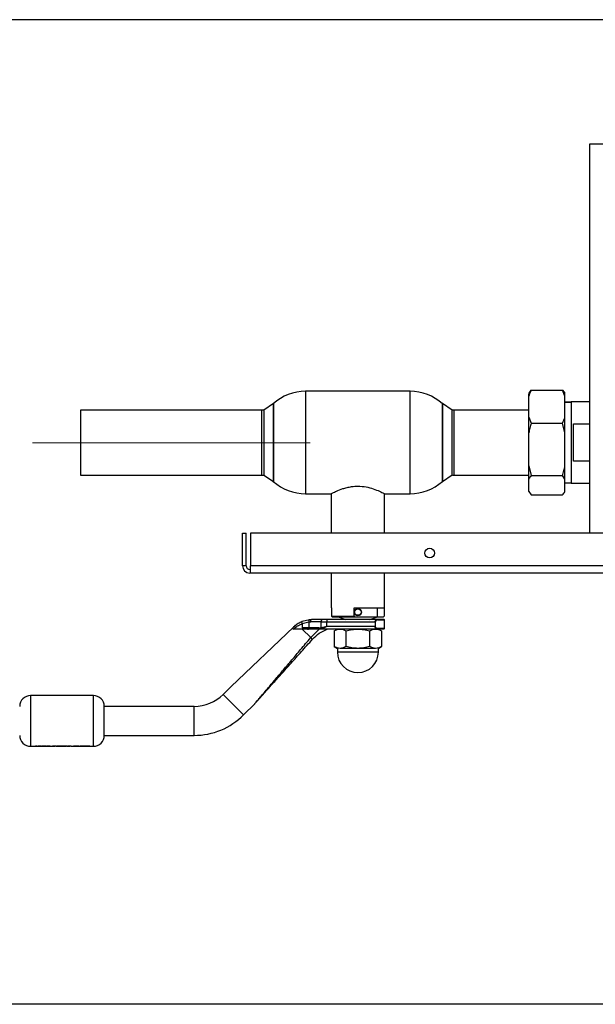
# Paper-space layout 'Blatt6' of a CAD drawing. Units: millimetres. Extents: x 0 to 4200, y 0 to 2970.
# Drawn here: x 724 to 962, y 797 to 1204 of the extents above; entities that cross this region are included whole.
import ezdxf

# ---------------------------------------------------------------- set-up
doc = ezdxf.new("R2010")
doc.units = ezdxf.units.MM
doc.linetypes.add('SLD-Durchgehend', pattern=[0])
doc.linetypes.add('SLD-Punktstrich', pattern=[19.05, 15.24, -1.27, 1.27, -1.27])
doc.layers.add('SLD-0', color=7, linetype='SLD-Durchgehend', lineweight=30)
doc.styles.add('SLDTEXTSTYLE1', font='TXT', dxfattribs={"width": 0.605})
doc.dimstyles.new('SLDDIMSTYLE0', dxfattribs={"dimtxt": 35, "dimasz": 25, "dimexe": 0, "dimexo": 0.0625, "dimgap": 8.75, "dimtad": 1, "dimdec": 0, "dimrnd": 1e-09, "dimzin": 12, "dimdsep": 46, "dimtxsty": 'SLDTEXTSTYLE1', "dimsah": 1, "dimcen": 0.09, "dimadec": 0, "dimazin": 3, "dimtfac": 1, "dimtdec": 0, "dimtofl": 0, "dimtmove": 0, "dimatfit": 3, "dimfxl": 1, "dimfrac": 2, "dimtolj": 1, "dimtzin": 12, "dimarcsym": 0})
doc.dimstyles.new('SLDDIMSTYLE4', dxfattribs={"dimtxt": 35, "dimasz": 25, "dimexe": 0, "dimexo": 0.0625, "dimgap": 8.75, "dimtad": 1, "dimdec": 0, "dimrnd": 1e-09, "dimzin": 12, "dimdsep": 46, "dimtxsty": 'SLDTEXTSTYLE1', "dimsah": 1, "dimcen": 0.09, "dimadec": 0, "dimazin": 3, "dimtfac": 1, "dimtmove": 0, "dimatfit": 0, "dimfxl": 1, "dimfrac": 2, "dimtolj": 1, "dimtzin": 12, "dimarcsym": 0})

# ---------------------------------------------------------------- blocks, each defined once
blk = doc.blocks.new('_D_99')
at = {"ltscale": 10}
for p, q in [((987.04, 1204.01), (664.87, 1204.01)), ((674.87, 1028.94), (674.87, 1204.01)), ((719.24, 1028.94), (664.87, 1028.94))]:
    blk.add_line(p, q, dxfattribs=at)
for points in [[(674.87, 1204.01), (670.87, 1179.01), (678.87, 1179.01)], [(674.87, 1028.94), (678.87, 1053.94), (670.87, 1053.94)]]:
    blk.add_solid(points, dxfattribs=at)
at = {"ltscale": 10, "insert": (629.75, 1076.38), "char_height": 35, "attachment_point": 1, "rotation": 90, "style": 'SLDTEXTSTYLE1'}
blk.add_mtext('175', dxfattribs=at)
blk = doc.blocks.new('_D_100')
at = {"ltscale": 10}
for p, q in [((987.04, 1204.01), (544, 1204.01)), ((554, 1204.01), (554, 796.51)), ((1407.74, 796.51), (544, 796.51))]:
    blk.add_line(p, q, dxfattribs=at)
for points in [[(554, 1204.01), (550, 1179.01), (558, 1179.01)], [(554, 796.51), (558, 821.51), (550, 821.51)]]:
    blk.add_solid(points, dxfattribs=at)
at = {"ltscale": 10, "insert": (508.88, 960.16), "char_height": 35, "attachment_point": 1, "rotation": 90, "style": 'SLDTEXTSTYLE1'}
blk.add_mtext('408', dxfattribs=at)

psp = doc.layouts.new('Blatt6')

# ---------------------------------------------------------------- linework, layer by layer
at = {"linetype": 'SLD-Punktstrich', "lineweight": 0, "ltscale": 10}
psp.add_line((844.24, 1028.94), (729.24, 1028.94), dxfattribs=at)
at = {"layer": 'SLD-0', "ltscale": 10}
for p, q in [((959.84, 1152.51), (959.84, 991.51)), ((969.51, 1152.51), (959.84, 1152.51)), ((885.64, 1050.21), (842.35, 1050.21)), ((842.35, 1050.21), (842.35, 1029.01)), ((885.64, 1029.01), (885.64, 1050.21)), ((934.86, 1049.43), (934.74, 1049.22)), ((934.74, 1048.16), (934.74, 1049.22)), ((934.74, 1039.58), (934.74, 1048.16)), ((934.87, 1049.41), (935.74, 1050.71)), ((935.74, 1050.71), (948.74, 1050.71)), ((949.74, 1048.16), (948.74, 1050.71)), ((948.74, 1050.71), (949.62, 1049.41)), ((949.74, 1049.22), (949.62, 1049.43)), ((949.74, 1048.16), (949.74, 1049.22)), ((949.74, 1039.58), (949.74, 1048.16)), ((829, 1045.1), (825, 1042.44)), ((829, 1045.1), (829, 1029.01)), ((829, 1012.93), (829, 1045.1)), ((903, 1042.44), (899, 1045.1)), ((899, 1029.01), (899, 1045.1)), ((899, 1045.1), (899, 1012.93)), ((952.24, 1045.69), (949.74, 1045.69)), ((952.24, 1045.64), (949.74, 1045.64)), ((959.84, 1045.86), (952.24, 1045.86)), ((952.24, 1045.86), (952.24, 1012.16)), ((824.24, 1042.39), (749.24, 1042.39)), ((749.24, 1042.39), (749.24, 1015.49)), ((824.24, 1015.49), (824.24, 1042.39)), ((825, 1042.44), (825, 1015.59)), ((903, 1015.59), (903, 1042.44)), ((934.74, 1042.46), (903.68, 1042.46)), ((903.68, 1042.46), (903.68, 1015.56)), ((934.74, 1039.58), (935.74, 1037.04)), ((934.74, 1032.99), (934.74, 1039.58)), ((949.74, 1032.99), (949.74, 1039.58)), ((935.74, 1037.04), (948.74, 1037.04)), ((949.74, 1032.99), (948.74, 1037.04)), ((953.24, 1036.69), (959.84, 1036.69)), ((953.24, 1021.34), (953.24, 1036.69)), ((934.74, 1019.38), (934.74, 1032.99)), ((949.74, 1019.38), (949.74, 1032.99)), ((829, 1029.01), (829, 1012.93)), ((842.35, 1029.01), (842.35, 1007.81)), ((885.64, 1007.81), (885.64, 1029.01)), ((899, 1012.93), (899, 1029.01)), ((934.74, 1019.38), (935.74, 1015.34)), ((934.74, 1013.85), (934.74, 1019.38)), ((949.74, 1013.85), (949.74, 1019.38)), ((959.84, 1021.34), (953.24, 1021.34)), ((749.24, 1015.49), (824.24, 1015.49)), ((825.1, 1015.52), (829, 1012.93)), ((899, 1012.93), (903, 1015.59)), ((903.68, 1015.56), (934.74, 1015.56)), ((935.74, 1015.34), (948.74, 1015.34)), ((949.74, 1013.85), (948.74, 1015.34)), ((934.74, 1008.81), (934.74, 1013.85)), ((949.74, 1008.81), (949.74, 1013.85)), ((949.74, 1012.39), (952.24, 1012.39)), ((949.74, 1012.34), (952.24, 1012.34)), ((952.24, 1012.16), (959.84, 1012.16)), ((842.35, 1007.81), (852.93, 1007.81)), ((853, 1007.87), (853, 991.51)), ((875, 991.51), (875, 1007.87)), ((875.06, 1007.81), (885.64, 1007.81)), ((934.74, 1008.81), (934.86, 1008.6)), ((934.74, 1008.81), (935.74, 1007.32)), ((934.74, 1008.81), (934.74, 1008.81)), ((935.74, 1007.32), (948.74, 1007.32)), ((949.62, 1008.6), (949.74, 1008.81)), ((949.74, 1008.81), (949.74, 1008.81)), ((816.24, 978.01), (816.24, 991.51)), ((816.24, 991.51), (817.74, 991.51)), ((817.74, 978.01), (817.74, 991.51)), ((819.54, 991.51), (819.54, 978.01)), ((967.94, 991.51), (819.54, 991.51)), ((817.74, 978.01), (816.24, 978.01)), ((967.94, 978.01), (819.54, 978.01)), ((819.54, 975.01), (819.54, 978.01)), ((819.54, 976.51), (819.24, 976.51)), ((819.54, 975.01), (819.24, 975.01)), ((967.94, 975.01), (819.54, 975.01)), ((853, 975.01), (853, 960.61)), ((875, 960.61), (875, 975.01)), ((853, 960.61), (853.11, 960.61)), ((853.11, 960.61), (853.11, 957.11)), ((862.4, 960.61), (875, 960.61)), ((862.4, 957.11), (862.4, 960.61)), ((872.14, 956.81), (872.14, 960.61)), ((874.88, 960.61), (874.88, 957.11)), ((840.88, 955.03), (843.97, 955.78)), ((840.99, 954.12), (843.73, 954.79)), ((841, 954.09), (841, 952.31)), ((843.73, 954.79), (844.46, 954.81)), ((843.73, 954.79), (843.73, 952.31)), ((843.97, 955.78), (844.76, 955.81)), ((848.79, 954.81), (844.46, 954.81)), ((849.02, 955.81), (844.76, 955.81)), ((848.79, 952.37), (848.79, 954.81)), ((848.79, 954.81), (851.13, 954.81)), ((851.13, 955.81), (849.02, 955.81)), ((851.13, 955.81), (851.13, 954.81)), ((871.96, 955.81), (851.13, 955.81)), ((851.13, 952.81), (851.13, 954.81)), ((851.13, 954.81), (871.14, 954.81)), ((853.11, 957.11), (862.4, 957.11)), ((853.11, 957.11), (853.42, 956.81)), ((853.42, 956.81), (862.4, 956.81)), ((855.85, 956.81), (859, 955.81)), ((862.4, 957.11), (862.4, 956.81)), ((862.4, 956.81), (872.14, 956.81)), ((869, 955.81), (872.14, 956.81)), ((871.22, 954.81), (871.22, 952.81)), ((872.1, 955.61), (875, 955.61)), ((872.14, 956.81), (874.58, 956.81)), ((874.88, 957.11), (874.58, 956.81)), ((875, 952.01), (875, 955.61)), ((837.38, 952.6), (811.5, 928.06)), ((837.88, 953.07), (837.38, 952.6)), ((837.39, 951.81), (838.03, 952.35)), ((843.73, 952.31), (841, 952.31)), ((843.57, 951.81), (841, 951.81)), ((844.51, 948.3), (841, 951.81)), ((843.89, 951.81), (843.57, 951.81)), ((847.84, 952.31), (843.73, 952.31)), ((847.96, 951.81), (843.89, 951.81)), ((844.51, 948.3), (847.99, 951.81)), ((847.84, 952.31), (848.79, 952.37)), ((848.9, 951.93), (847.96, 951.81)), ((859.64, 951.81), (847.96, 951.81)), ((851.13, 952.81), (848.79, 952.37)), ((871.14, 952.81), (851.13, 952.81)), ((854.18, 951.06), (854.18, 944.57)), ((864, 951.81), (856.64, 951.81)), ((859.09, 944.57), (859.09, 951.06)), ((871.36, 951.81), (864, 951.81)), ((871.96, 951.81), (868.35, 951.81)), ((868.9, 944.57), (868.9, 951.06)), ((875, 952.01), (872.1, 952.01)), ((873.81, 951.06), (873.81, 944.57)), ((854.18, 944.57), (855.5, 943.81)), ((855.5, 943.81), (855.5, 942.31)), ((872.5, 942.31), (855.5, 942.31)), ((864, 943.81), (856.64, 943.81)), ((871.36, 943.81), (864, 943.81)), ((872.5, 943.81), (873.81, 944.57)), ((872.5, 942.31), (872.5, 943.81)), ((811.5, 928.06), (808.23, 924.79)), ((754.5, 924.31), (728.5, 924.31)), ((728.5, 924.31), (728.5, 913.81)), ((754.5, 913.81), (754.5, 924.31)), ((816.71, 916.31), (808.23, 924.79)), ((796.21, 919.81), (759, 919.81)), ((759, 907.81), (759, 919.81)), ((796.21, 907.81), (796.21, 919.81)), ((816.71, 916.31), (821.3, 920.9)), ((728.5, 913.81), (728.5, 903.31)), ((754.5, 903.31), (754.5, 913.81)), ((759, 907.81), (796.21, 907.81)), ((728.5, 903.31), (733.26, 903.31)), ((730.59, 903.42), (730.96, 903.42)), ((730.59, 903.35), (730.59, 903.42)), ((730.96, 903.42), (730.96, 903.35)), ((731.57, 903.42), (731.93, 903.42)), ((731.57, 903.36), (731.57, 903.42)), ((731.93, 903.4), (731.57, 903.4)), ((731.93, 903.42), (731.93, 903.36)), ((732.54, 903.36), (732.54, 903.42)), ((732.54, 903.42), (732.91, 903.42)), ((732.54, 903.32), (732.54, 903.33)), ((732.91, 903.32), (732.54, 903.32)), ((732.91, 903.42), (732.91, 903.32)), ((733.65, 903.31), (734.32, 903.31)), ((733.99, 903.39), (733.98, 903.39)), ((734.76, 903.31), (736.11, 903.31)), ((735.07, 903.33), (735.37, 903.34)), ((735.37, 903.31), (735.07, 903.31)), ((735.37, 903.38), (735.09, 903.39)), ((735.09, 903.37), (735.37, 903.35)), ((736.55, 903.31), (737.63, 903.31)), ((737.63, 903.34), (737.63, 903.42)), ((737.63, 903.42), (738, 903.42)), ((738, 903.4), (737.63, 903.4)), ((737.63, 903.4), (737.63, 903.32)), ((738.15, 903.32), (737.96, 903.32)), ((738, 903.42), (738, 903.36)), ((738, 903.34), (738, 903.4)), ((738.02, 903.31), (738.55, 903.31)), ((738.61, 903.37), (738.61, 903.42)), ((738.61, 903.42), (738.97, 903.42)), ((738.97, 903.4), (738.61, 903.4)), ((738.61, 903.4), (738.61, 903.34)), ((738.61, 903.3), (738.61, 903.29)), ((738.97, 903.42), (738.97, 903.32)), ((738.97, 903.29), (738.97, 903.4)), ((738.97, 903.31), (739.32, 903.31)), ((739.28, 903.36), (740.48, 903.36)), ((739.28, 903.36), (739.28, 903.36)), ((739.28, 903.34), (739.28, 903.33)), ((740.48, 903.34), (739.28, 903.34)), ((739.69, 903.38), (739.38, 903.39)), ((739.38, 903.37), (739.69, 903.35)), ((739.65, 903.32), (740.46, 903.32)), ((739.67, 903.31), (740.43, 903.31)), ((740.83, 903.31), (741.12, 903.31)), ((741.51, 903.31), (742.18, 903.31)), ((741.85, 903.39), (741.83, 903.39)), ((741.94, 903.42), (742.37, 903.41)), ((742.62, 903.31), (743.12, 903.31)), ((742.74, 903.32), (742.85, 903.33)), ((742.88, 903.32), (742.74, 903.32)), ((742.85, 903.31), (742.74, 903.3)), ((742.74, 903.3), (742.88, 903.29)), ((742.85, 903.33), (742.95, 903.33)), ((742.95, 903.3), (742.85, 903.31)), ((743.15, 903.36), (743.15, 903.42)), ((743.15, 903.42), (743.51, 903.42)), ((743.15, 903.4), (743.15, 903.34)), ((743.51, 903.4), (743.15, 903.4)), ((743.15, 903.36), (743.15, 903.36)), ((743.15, 903.34), (743.15, 903.33)), ((743.19, 903.3), (743.19, 903.29)), ((743.51, 903.42), (743.51, 903.32)), ((743.51, 903.29), (743.51, 903.4)), ((743.51, 903.31), (743.8, 903.31)), ((744.19, 903.31), (744.89, 903.31)), ((744.54, 903.39), (744.51, 903.39)), ((744.94, 903.4), (744.94, 903.42)), ((744.94, 903.42), (745.3, 903.42)), ((744.94, 903.4), (744.94, 903.38)), ((745.3, 903.4), (744.94, 903.4)), ((744.94, 903.3), (744.94, 903.29)), ((745.3, 903.42), (745.3, 903.32)), ((745.3, 903.4), (745.3, 903.29)), ((745.3, 903.31), (750.87, 903.31)), ((746.29, 903.32), (746.83, 903.42)), ((746.83, 903.4), (746.29, 903.29)), ((746.66, 903.32), (746.29, 903.32)), ((746.96, 903.36), (746.66, 903.32)), ((746.83, 903.42), (747.09, 903.42)), ((747.26, 903.32), (746.96, 903.36)), ((747.09, 903.42), (747.39, 903.35)), ((747.52, 903.32), (747.26, 903.32)), ((747.39, 903.35), (747.69, 903.42)), ((747.82, 903.36), (747.52, 903.32)), ((747.69, 903.42), (747.96, 903.42)), ((748.12, 903.32), (747.82, 903.36)), ((747.96, 903.42), (748.49, 903.32)), ((748.49, 903.32), (748.12, 903.32)), ((748.53, 903.32), (749.07, 903.42)), ((748.53, 903.29), (748.9, 903.29)), ((749.2, 903.36), (748.9, 903.32)), ((749.07, 903.42), (749.33, 903.42)), ((749.5, 903.32), (749.2, 903.36)), ((749.33, 903.42), (749.63, 903.35)), ((749.76, 903.32), (749.5, 903.32)), ((749.63, 903.35), (749.93, 903.42)), ((750.06, 903.36), (749.76, 903.32)), ((749.93, 903.42), (750.19, 903.42)), ((750.36, 903.32), (750.06, 903.36)), ((750.19, 903.42), (750.73, 903.32)), ((750.73, 903.32), (750.36, 903.32)), ((751.31, 903.4), (750.77, 903.29)), ((750.77, 903.29), (751.14, 903.29)), ((751.14, 903.29), (751.44, 903.34)), ((751.56, 903.4), (751.31, 903.4)), ((751.44, 903.34), (751.74, 903.29)), ((751.87, 903.32), (751.56, 903.4)), ((751.74, 903.29), (752, 903.29)), ((751.87, 903.35), (752.17, 903.42)), ((752.17, 903.4), (751.87, 903.32)), ((752, 903.29), (752.29, 903.34)), ((752.14, 903.68), (752.14, 903.51)), ((752.43, 903.4), (752.17, 903.4)), ((752.29, 903.34), (752.6, 903.29)), ((752.97, 903.29), (752.43, 903.4)), ((752.6, 903.29), (752.97, 903.29)), ((752.86, 903.31), (754.5, 903.31))]:
    psp.add_line(p, q, dxfattribs=at)
at = {"layer": 'SLD-0', "ltscale": 10, "flags": 128}
psp.add_lwpolyline([(843.89, 951.81), (843.86, 951.82), (843.83, 951.85), (843.8, 951.9), (843.78, 951.96), (843.76, 952.04), (843.75, 952.12), (843.74, 952.22), (843.73, 952.31)], dxfattribs=at)
at = {"layer": 'SLD-0', "ltscale": 100}
for centre, radius in [((893.74, 983.26), 2), ((864, 958.81), 1.5), ((864, 958.81), 1.31)]:
    psp.add_circle(centre, radius, dxfattribs=at)
for centre, radius, start, end in [((842.35, 1030.21), 20, 90, 131.9017), ((885.64, 1030.21), 20, 48.0983, 90), ((824.24, 1028.94), 13.45, 86.7787, 90), ((903.68, 1029.01), 13.45, 90, 92.9694), ((824.24, 1028.94), 13.45, 270, 273.6579), ((903.68, 1029.01), 13.45, 267.0306, 270), ((842.35, 1027.81), 20, 228.0983, 270), ((885.64, 1027.81), 20, 270, 311.9017), ((819.24, 978.01), 3, 180, 270), ((819.24, 978.01), 1.5, 180, 270), ((850.03, 955.05), 1.26, 142.8031, 190.7766), ((874.8, 955.61), 0.2, 0, 90), ((874.8, 952.01), 0.2, 270, 0), ((864, 942.31), 8.5, 180, 0), ((728.5, 919.81), 4.5, 90, 180), ((754.5, 919.81), 4.5, 0, 90), ((796.21, 936.81), 17, 270, 315), ((796.21, 936.81), 29, 270, 315), ((728.5, 907.81), 4.5, 180, 270), ((754.5, 907.81), 4.5, 270, 360)]:
    psp.add_arc(centre, radius, start, end, dxfattribs=at)
at = {"layer": 'SLD-0', "ltscale": 10}
for points, knots in [([(935.74, 1050.71), (935.55, 1050.28), (935.17, 1049.44), (934.88, 1048.58), (934.74, 1048.16)], [0, 0, 0, 0, 0.511569, 1, 1, 1, 1]), ([(948.74, 1037.04), (948.93, 1037.47), (949.31, 1038.31), (949.6, 1039.17), (949.74, 1039.58)], [0, 0, 0, 0, 0.5115693, 1, 1, 1, 1]), ([(935.74, 1037.04), (935.55, 1036.35), (935.17, 1035.01), (934.88, 1033.65), (934.74, 1032.99)], [0, 0, 0, 0, 0.511569, 1, 1, 1, 1]), ([(948.74, 1015.34), (948.93, 1016.02), (949.31, 1017.36), (949.6, 1018.72), (949.74, 1019.38)], [0, 0, 0, 0, 0.511569, 1, 1, 1, 1]), ([(935.74, 1015.34), (935.4, 1014.87), (935.03, 1014.38), (934.76, 1013.87), (934.74, 1013.85)], [0, 0, 0, 0, 0.942314, 1, 1, 1, 1]), ([(852.93, 1007.83), (852.92, 1007.83), (852.86, 1007.8), (853.47, 1008.12), (855.11, 1008.91), (857.28, 1009.79), (859.49, 1010.42), (861.56, 1010.85), (863.12, 1010.92), (864, 1010.95)], [0, 0, 0, 0, 0.033751, 0.222655, 0.414086, 0.624944, 0.736667, 0.852173, 1, 1, 1, 1]), ([(864, 1010.95), (865.15, 1010.89), (867.44, 1010.75), (870.55, 1009.85), (872.68, 1008.99), (874, 1008.37), (874.69, 1008.03), (875.06, 1007.83), (875.06, 1007.83), (875.06, 1007.83)], [0, 0, 0, 0, 0.19364, 0.386562, 0.597078, 0.708759, 0.824205, 0.927155, 1, 1, 1, 1]), ([(948.74, 1007.32), (949.09, 1007.79), (949.45, 1008.28), (949.73, 1008.79), (949.74, 1008.81)], [0, 0, 0, 0, 0.942314, 1, 1, 1, 1]), ([(837.88, 953.07), (838.34, 953.47), (839.23, 954.24), (840.34, 954.77), (840.88, 955.03)], [0, 0, 0, 0, 0.512025, 1, 1, 1, 1]), ([(838.03, 952.35), (838.47, 952.69), (839.36, 953.37), (840.45, 953.85), (841, 954.09)], [0, 0, 0, 0, 0.49956, 1, 1, 1, 1]), ([(840.99, 954.12), (840.96, 954.21), (840.89, 954.41), (840.82, 954.69), (840.81, 954.89), (840.84, 955), (840.87, 955.02), (840.88, 955.03)], [0, 0, 0, 0, 0.2023685, 0.4362264, 0.7014774, 0.8467626, 1, 1, 1, 1]), ([(841, 954.09), (841, 954.1), (841, 954.11), (840.99, 954.12), (840.99, 954.12)], [0, 0, 0, 0, 0.840972, 1, 1, 1, 1]), ([(871.14, 954.81), (871.14, 954.89), (871.15, 955.04), (871.22, 955.24), (871.31, 955.42), (871.46, 955.61), (871.69, 955.78), (871.87, 955.8), (871.96, 955.81)], [0, 0, 0, 0, 0.1214362, 0.2506826, 0.3677244, 0.501396, 0.7500382, 1, 1, 1, 1]), ([(872.1, 955.61), (872.02, 955.61), (871.84, 955.59), (871.58, 955.44), (871.39, 955.23), (871.29, 955.01), (871.28, 954.88), (871.27, 954.81)], [0, 0, 0, 0, 0.2503936, 0.4997652, 0.7494497, 0.8789985, 1, 1, 1, 1]), ([(874.8, 955.81), (874.76, 955.81), (874.68, 955.81), (874.07, 955.81), (873.18, 955.81), (872.36, 955.81), (871.96, 955.81)], [0, 0, 0, 0, 0.261291, 0.517773, 0.765145, 1, 1, 1, 1]), ([(837.39, 951.81), (837.3, 951.82), (837.17, 951.83), (837.04, 951.89), (836.99, 951.96), (836.98, 952.04), (837, 952.14), (837.09, 952.29), (837.22, 952.44), (837.34, 952.55), (837.38, 952.6)], [0, 0, 0, 0, 0.219757, 0.344953, 0.438193, 0.512507, 0.586889, 0.68832, 0.871149, 1, 1, 1, 1]), ([(841, 951.81), (840.45, 951.81), (839.16, 951.81), (838.04, 951.81), (837.39, 951.81)], [0, 0, 0, 0, 0.419686, 1, 1, 1, 1]), ([(841, 952.31), (841, 952.31), (841, 952.3), (841.02, 952.27), (841.1, 952.21), (841.46, 952.09), (842.29, 951.9), (843.07, 951.85), (843.57, 951.81)], [0, 0, 0, 0, 0.00658, 0.014896, 0.0355, 0.118314, 0.446848, 1, 1, 1, 1]), ([(845.28, 947.67), (846.15, 948.53), (847.9, 950.25), (850.13, 951.29), (851.25, 951.81)], [0, 0, 0, 0, 0.498545, 1, 1, 1, 1]), ([(851.13, 952.81), (850.76, 952.64), (850.01, 952.29), (849.27, 952.05), (848.9, 951.93)], [0, 0, 0, 0, 0.497165, 1, 1, 1, 1]), ([(854.18, 951.06), (854.58, 951.27), (855.39, 951.7), (856.22, 951.78), (856.64, 951.81)], [0, 0, 0, 0, 0.4997485, 1, 1, 1, 1]), ([(856.64, 951.81), (857.05, 951.78), (857.88, 951.7), (858.68, 951.27), (859.09, 951.06)], [0, 0, 0, 0, 0.494511, 1, 1, 1, 1]), ([(859.09, 951.06), (859.89, 951.27), (861.5, 951.7), (863.16, 951.77), (864, 951.81)], [0, 0, 0, 0, 0.495458, 1, 1, 1, 1]), ([(864, 951.81), (864.82, 951.78), (866.48, 951.7), (868.09, 951.27), (868.9, 951.06)], [0, 0, 0, 0, 0.494511, 1, 1, 1, 1]), ([(868.9, 951.06), (869.3, 951.27), (870.11, 951.7), (870.94, 951.77), (871.36, 951.81)], [0, 0, 0, 0, 0.495458, 1, 1, 1, 1]), ([(871.96, 951.81), (871.87, 951.83), (871.69, 951.85), (871.48, 952.01), (871.32, 952.19), (871.23, 952.37), (871.16, 952.58), (871.15, 952.74), (871.14, 952.81)], [0, 0, 0, 0, 0.241366, 0.48507, 0.619325, 0.736591, 0.872769, 1, 1, 1, 1]), ([(872.1, 952.01), (872.02, 952.02), (871.84, 952.04), (871.58, 952.19), (871.39, 952.39), (871.29, 952.62), (871.28, 952.75), (871.27, 952.81)], [0, 0, 0, 0, 0.249158, 0.498991, 0.748676, 0.878659, 1, 1, 1, 1]), ([(871.36, 951.81), (871.77, 951.78), (872.6, 951.7), (873.41, 951.27), (873.81, 951.06)], [0, 0, 0, 0, 0.499617, 1, 1, 1, 1]), ([(872.1, 952.01), (872.01, 952.02), (871.88, 952.03), (871.76, 952.1), (871.72, 952.13)], [0, 0, 0, 0, 0.685364, 1, 1, 1, 1]), ([(874.8, 951.81), (874.76, 951.81), (874.68, 951.81), (874.07, 951.81), (873.18, 951.81), (872.36, 951.81), (871.96, 951.81)], [0, 0, 0, 0, 0.261291, 0.517773, 0.765145, 1, 1, 1, 1]), ([(821.3, 920.9), (821.31, 920.9), (821.32, 920.92), (821.44, 921.06), (821.72, 921.39), (822.21, 921.97), (822.99, 922.89), (824.13, 924.24), (825.69, 926.08), (827.73, 928.49), (830.28, 931.5), (833.34, 935.11), (836.73, 939.12), (840.46, 943.53), (843.06, 946.59), (844.44, 948.22)], [0, 0, 0, 0, 0.005302, 0.011319, 0.027239, 0.049835, 0.079767, 0.132376, 0.199522, 0.281349, 0.393299, 0.525989, 0.670339, 0.825407, 1, 1, 1, 1]), ([(821.41, 921.01), (821.4, 921), (821.38, 920.98), (821.37, 920.97), (821.38, 920.98), (821.42, 921.02), (821.57, 921.19), (821.94, 921.6), (822.54, 922.28), (823.5, 923.35), (824.86, 924.86), (826.65, 926.87), (829.15, 929.66), (832.44, 933.34), (836.42, 937.78), (840.74, 942.61), (843.68, 945.89), (845.21, 947.6)], [0, 0, 0, 0, 0.002189, 0.004187, 0.00618, 0.008363, 0.013833, 0.030975, 0.057106, 0.092672, 0.152272, 0.226829, 0.316413, 0.463793, 0.63596, 0.810135, 1, 1, 1, 1]), ([(856.64, 943.81), (856.22, 943.85), (855.39, 943.93), (854.59, 944.36), (854.18, 944.57)], [0, 0, 0, 0, 0.494511, 1, 1, 1, 1]), ([(859.09, 944.57), (858.69, 944.36), (857.89, 943.93), (857.06, 943.85), (856.64, 943.81)], [0, 0, 0, 0, 0.495458, 1, 1, 1, 1]), ([(864, 943.81), (863.17, 943.85), (861.51, 943.93), (859.9, 944.36), (859.09, 944.57)], [0, 0, 0, 0, 0.494511, 1, 1, 1, 1]), ([(868.9, 944.57), (868.11, 944.36), (866.5, 943.93), (864.84, 943.85), (864, 943.81)], [0, 0, 0, 0, 0.495458, 1, 1, 1, 1]), ([(871.36, 943.81), (870.95, 943.85), (870.12, 943.93), (869.31, 944.36), (868.9, 944.57)], [0, 0, 0, 0, 0.494511, 1, 1, 1, 1]), ([(873.81, 944.57), (873.41, 944.36), (872.61, 943.93), (871.78, 943.85), (871.36, 943.81)], [0, 0, 0, 0, 0.495458, 1, 1, 1, 1]), ([(731.11, 903.32), (731.04, 903.32), (730.93, 903.32), (730.8, 903.32), (730.71, 903.32), (730.64, 903.33), (730.59, 903.33), (730.59, 903.34), (730.59, 903.35)], [0, 0, 0, 0, 0.249957, 0.379223, 0.500332, 0.624736, 0.74933, 1, 1, 1, 1]), ([(730.96, 903.35), (730.96, 903.35), (730.96, 903.34), (730.99, 903.34), (731.04, 903.33), (731.11, 903.33), (731.18, 903.33), (731.22, 903.33)], [0, 0, 0, 0, 0.292372, 0.500246, 0.607972, 0.721793, 1, 1, 1, 1]), ([(731.11, 903.29), (731.2, 903.29), (731.34, 903.29), (731.52, 903.3), (731.59, 903.3), (731.62, 903.3)], [0, 0, 0, 0, 0.499001, 0.749457, 1, 1, 1, 1]), ([(731.22, 903.33), (731.28, 903.33), (731.36, 903.33), (731.44, 903.33), (731.5, 903.34), (731.54, 903.34), (731.56, 903.35), (731.56, 903.36), (731.57, 903.36)], [0, 0, 0, 0, 0.266942, 0.384712, 0.4996, 0.618165, 0.74945, 1, 1, 1, 1]), ([(732.06, 903.32), (731.98, 903.32), (731.85, 903.32), (731.7, 903.32), (731.65, 903.33), (731.62, 903.33)], [0, 0, 0, 0, 0.499, 0.749535, 1, 1, 1, 1]), ([(731.93, 903.36), (731.93, 903.35), (731.93, 903.35), (731.95, 903.34), (731.98, 903.34), (732.02, 903.33), (732.1, 903.33), (732.16, 903.33), (732.21, 903.33)], [0, 0, 0, 0, 0.250728, 0.384128, 0.500998, 0.624895, 0.75081, 1, 1, 1, 1]), ([(732.21, 903.31), (732.16, 903.31), (732.1, 903.31), (732.02, 903.31), (731.98, 903.31), (731.95, 903.32), (731.93, 903.32), (731.93, 903.33), (731.93, 903.33)], [0, 0, 0, 0, 0.248862, 0.374614, 0.498574, 0.615451, 0.749028, 1, 1, 1, 1]), ([(732.54, 903.33), (732.47, 903.32), (732.32, 903.32), (732.15, 903.32), (732.06, 903.32)], [0, 0, 0, 0, 0.499478, 1, 1, 1, 1]), ([(732.21, 903.33), (732.26, 903.33), (732.34, 903.33), (732.42, 903.33), (732.48, 903.34), (732.51, 903.34), (732.54, 903.35), (732.54, 903.36), (732.54, 903.36)], [0, 0, 0, 0, 0.264031, 0.382273, 0.499514, 0.617976, 0.749482, 1, 1, 1, 1]), ([(733.21, 903.35), (733.22, 903.36), (733.23, 903.37), (733.28, 903.38), (733.37, 903.39), (733.51, 903.41), (733.72, 903.42), (733.9, 903.42), (733.99, 903.42)], [0, 0, 0, 0, 0.124971, 0.249963, 0.374508, 0.50029, 0.745294, 1, 1, 1, 1]), ([(733.99, 903.4), (733.9, 903.4), (733.72, 903.4), (733.51, 903.38), (733.37, 903.37), (733.28, 903.36), (733.23, 903.34), (733.22, 903.33), (733.21, 903.33)], [0, 0, 0, 0, 0.253288, 0.499353, 0.625076, 0.749743, 0.87486, 1, 1, 1, 1]), ([(733.21, 903.33), (733.22, 903.33), (733.23, 903.32), (733.29, 903.31), (733.37, 903.3), (733.51, 903.3), (733.72, 903.29), (733.9, 903.29), (734, 903.29)], [0, 0, 0, 0, 0.126511, 0.250254, 0.374277, 0.500629, 0.741707, 1, 1, 1, 1]), ([(733.58, 903.33), (733.58, 903.33), (733.58, 903.34), (733.61, 903.34), (733.65, 903.35), (733.73, 903.36), (733.84, 903.36), (733.94, 903.36), (733.99, 903.36)], [0, 0, 0, 0, 0.125345, 0.250565, 0.370975, 0.500889, 0.750188, 1, 1, 1, 1]), ([(733.99, 903.31), (733.94, 903.31), (733.84, 903.31), (733.73, 903.31), (733.65, 903.31), (733.61, 903.32), (733.59, 903.32), (733.58, 903.33), (733.58, 903.33)], [0, 0, 0, 0, 0.249895, 0.499207, 0.627637, 0.749611, 0.866161, 1, 1, 1, 1]), ([(734, 903.32), (733.9, 903.32), (733.76, 903.32), (733.64, 903.32), (733.6, 903.32)], [0, 0, 0, 0, 0.678782, 1, 1, 1, 1]), ([(733.61, 903.34), (733.63, 903.34), (733.65, 903.34), (733.73, 903.33), (733.84, 903.33), (733.94, 903.33), (733.99, 903.33)], [0, 0, 0, 0, 0.1616015, 0.3331001, 0.6660932, 1, 1, 1, 1]), ([(733.99, 903.42), (734.09, 903.42), (734.27, 903.42), (734.47, 903.41), (734.61, 903.39), (734.7, 903.38), (734.75, 903.37), (734.76, 903.36), (734.76, 903.35)], [0, 0, 0, 0, 0.249989, 0.4996, 0.630578, 0.749985, 0.874972, 1, 1, 1, 1]), ([(734.76, 903.33), (734.76, 903.33), (734.75, 903.34), (734.7, 903.36), (734.61, 903.37), (734.47, 903.38), (734.27, 903.4), (734.09, 903.4), (733.99, 903.4)], [0, 0, 0, 0, 0.125198, 0.250314, 0.369731, 0.500765, 0.750243, 1, 1, 1, 1]), ([(733.99, 903.36), (734.04, 903.36), (734.14, 903.36), (734.25, 903.36), (734.32, 903.35), (734.37, 903.34), (734.39, 903.34), (734.39, 903.33), (734.39, 903.33)], [0, 0, 0, 0, 0.249832, 0.499159, 0.627791, 0.749551, 0.86597, 1, 1, 1, 1]), ([(733.99, 903.33), (734.04, 903.33), (734.14, 903.33), (734.25, 903.33), (734.32, 903.34), (734.35, 903.34), (734.36, 903.34), (734.36, 903.34)], [0, 0, 0, 0, 0.3320861, 0.6633918, 0.8344666, 0.995802, 1, 1, 1, 1]), ([(734.39, 903.33), (734.39, 903.33), (734.39, 903.32), (734.36, 903.32), (734.32, 903.31), (734.25, 903.31), (734.14, 903.31), (734.04, 903.31), (733.99, 903.31)], [0, 0, 0, 0, 0.133646, 0.250362, 0.371887, 0.50078, 0.750149, 1, 1, 1, 1]), ([(734.51, 903.32), (734.43, 903.32), (734.27, 903.32), (734.09, 903.32), (734, 903.32)], [0, 0, 0, 0, 0.49978, 1, 1, 1, 1]), ([(734, 903.29), (734.09, 903.29), (734.27, 903.29), (734.43, 903.3), (734.51, 903.3)], [0, 0, 0, 0, 0.500119, 1, 1, 1, 1]), ([(734.51, 903.3), (734.58, 903.3), (734.68, 903.31), (734.75, 903.32), (734.76, 903.33), (734.76, 903.33)], [0, 0, 0, 0, 0.498708, 0.749277, 1, 1, 1, 1]), ([(735.73, 903.32), (735.61, 903.32), (735.42, 903.32), (735.2, 903.32), (735.11, 903.33), (735.07, 903.33)], [0, 0, 0, 0, 0.5028438, 0.7515501, 1, 1, 1, 1]), ([(735.07, 903.31), (735.11, 903.3), (735.19, 903.3), (735.41, 903.29), (735.6, 903.29), (735.73, 903.29)], [0, 0, 0, 0, 0.231882, 0.46858, 1, 1, 1, 1]), ([(735.09, 903.39), (735.13, 903.4), (735.22, 903.41), (735.44, 903.42), (735.62, 903.42), (735.74, 903.42)], [0, 0, 0, 0, 0.250152, 0.500444, 1, 1, 1, 1]), ([(735.74, 903.4), (735.62, 903.4), (735.44, 903.4), (735.22, 903.38), (735.13, 903.37), (735.09, 903.37)], [0, 0, 0, 0, 0.499404, 0.749709, 1, 1, 1, 1]), ([(735.75, 903.39), (735.68, 903.39), (735.58, 903.39), (735.45, 903.38), (735.4, 903.38), (735.37, 903.38)], [0, 0, 0, 0, 0.499692, 0.749897, 1, 1, 1, 1]), ([(735.37, 903.35), (735.4, 903.35), (735.45, 903.36), (735.58, 903.36), (735.68, 903.36), (735.75, 903.36)], [0, 0, 0, 0, 0.250224, 0.500438, 1, 1, 1, 1]), ([(735.37, 903.34), (735.42, 903.34), (735.53, 903.33), (735.66, 903.33), (735.73, 903.33)], [0, 0, 0, 0, 0.499565, 1, 1, 1, 1]), ([(735.73, 903.31), (735.66, 903.31), (735.53, 903.31), (735.42, 903.31), (735.37, 903.31)], [0, 0, 0, 0, 0.500302, 1, 1, 1, 1]), ([(735.73, 903.33), (735.78, 903.33), (735.89, 903.33), (736.02, 903.33), (736.1, 903.34), (736.15, 903.34), (736.18, 903.35), (736.18, 903.35), (736.19, 903.36)], [0, 0, 0, 0, 0.250277, 0.49988, 0.629901, 0.75015, 0.868939, 1, 1, 1, 1]), ([(736.19, 903.33), (736.18, 903.33), (736.18, 903.32), (736.15, 903.32), (736.1, 903.31), (736.02, 903.31), (735.89, 903.31), (735.78, 903.31), (735.73, 903.31)], [0, 0, 0, 0, 0.1311967, 0.2501572, 0.3703983, 0.5004925, 0.7499507, 1, 1, 1, 1]), ([(735.73, 903.29), (735.83, 903.29), (736.02, 903.29), (736.24, 903.3), (736.39, 903.3), (736.48, 903.31), (736.54, 903.32), (736.55, 903.33), (736.55, 903.33)], [0, 0, 0, 0, 0.253655, 0.499474, 0.627775, 0.74976, 0.874873, 1, 1, 1, 1]), ([(736.18, 903.32), (736.13, 903.32), (735.99, 903.32), (735.83, 903.32), (735.73, 903.32)], [0, 0, 0, 0, 0.373501, 1, 1, 1, 1]), ([(735.74, 903.42), (735.83, 903.42), (736.02, 903.42), (736.24, 903.41), (736.39, 903.39), (736.48, 903.38), (736.54, 903.37), (736.55, 903.36), (736.55, 903.35)], [0, 0, 0, 0, 0.250265, 0.499713, 0.625346, 0.753056, 0.875634, 1, 1, 1, 1]), ([(736.55, 903.33), (736.55, 903.33), (736.54, 903.34), (736.48, 903.36), (736.39, 903.37), (736.24, 903.38), (736.02, 903.4), (735.83, 903.4), (735.74, 903.4)], [0, 0, 0, 0, 0.1247958, 0.2475286, 0.3737719, 0.5006674, 0.7499657, 1, 1, 1, 1]), ([(736.19, 903.36), (736.18, 903.36), (736.18, 903.36), (736.15, 903.37), (736.1, 903.38), (736.02, 903.38), (735.9, 903.39), (735.8, 903.39), (735.75, 903.39)], [0, 0, 0, 0, 0.130728, 0.249819, 0.369362, 0.50015, 0.749722, 1, 1, 1, 1]), ([(735.75, 903.36), (735.8, 903.36), (735.9, 903.36), (736.02, 903.36), (736.1, 903.35), (736.15, 903.34), (736.18, 903.34), (736.18, 903.33), (736.19, 903.33)], [0, 0, 0, 0, 0.250044, 0.499464, 0.630167, 0.749856, 0.869052, 1, 1, 1, 1]), ([(737.76, 903.32), (737.74, 903.32), (737.7, 903.33), (737.64, 903.33), (737.64, 903.34), (737.63, 903.34)], [0, 0, 0, 0, 0.2548312, 0.5008363, 1, 1, 1, 1]), ([(737.63, 903.32), (737.64, 903.31), (737.64, 903.31), (737.7, 903.3), (737.74, 903.3), (737.76, 903.3)], [0, 0, 0, 0, 0.499377, 0.744097, 1, 1, 1, 1]), ([(737.76, 903.3), (737.82, 903.3), (737.94, 903.29), (738.08, 903.29), (738.15, 903.29)], [0, 0, 0, 0, 0.499627, 1, 1, 1, 1]), ([(738, 903.36), (738, 903.36), (738, 903.35), (738.02, 903.34), (738.06, 903.33), (738.12, 903.33), (738.19, 903.33), (738.24, 903.33), (738.27, 903.33)], [0, 0, 0, 0, 0.3131589, 0.5004698, 0.623413, 0.7470698, 0.8695471, 1, 1, 1, 1]), ([(738.27, 903.31), (738.24, 903.31), (738.19, 903.31), (738.12, 903.31), (738.06, 903.31), (738.02, 903.31), (738, 903.32), (738, 903.33), (738, 903.34)], [0, 0, 0, 0, 0.128489, 0.251738, 0.376013, 0.499092, 0.686508, 1, 1, 1, 1]), ([(738.61, 903.32), (738.54, 903.32), (738.4, 903.32), (738.23, 903.32), (738.15, 903.32)], [0, 0, 0, 0, 0.500495, 1, 1, 1, 1]), ([(738.15, 903.29), (738.23, 903.29), (738.4, 903.29), (738.54, 903.3), (738.61, 903.3)], [0, 0, 0, 0, 0.4994062, 1, 1, 1, 1]), ([(738.27, 903.33), (738.3, 903.33), (738.37, 903.33), (738.47, 903.33), (738.55, 903.34), (738.58, 903.34), (738.59, 903.35)], [0, 0, 0, 0, 0.250402, 0.50033, 0.750065, 1, 1, 1, 1]), ([(738.59, 903.32), (738.58, 903.32), (738.55, 903.31), (738.47, 903.31), (738.37, 903.31), (738.3, 903.31), (738.27, 903.31)], [0, 0, 0, 0, 0.250192, 0.49999, 0.749803, 1, 1, 1, 1]), ([(738.59, 903.35), (738.6, 903.35), (738.61, 903.35), (738.61, 903.36), (738.61, 903.37)], [0, 0, 0, 0, 0.372892, 1, 1, 1, 1]), ([(738.61, 903.34), (738.61, 903.34), (738.61, 903.33), (738.6, 903.32), (738.59, 903.32)], [0, 0, 0, 0, 0.627148, 1, 1, 1, 1]), ([(739.28, 903.33), (739.28, 903.33), (739.29, 903.32), (739.34, 903.31), (739.42, 903.3), (739.56, 903.3), (739.78, 903.29), (739.97, 903.29), (740.06, 903.29)], [0, 0, 0, 0, 0.125331, 0.25047, 0.371665, 0.500761, 0.750074, 1, 1, 1, 1]), ([(739.38, 903.39), (739.43, 903.4), (739.51, 903.41), (739.74, 903.42), (739.92, 903.42), (740.04, 903.42)], [0, 0, 0, 0, 0.250231, 0.500471, 1, 1, 1, 1]), ([(740.04, 903.4), (739.92, 903.4), (739.74, 903.4), (739.51, 903.38), (739.43, 903.37), (739.38, 903.37)], [0, 0, 0, 0, 0.499358, 0.749615, 1, 1, 1, 1]), ([(740.05, 903.3), (739.97, 903.3), (739.85, 903.31), (739.73, 903.31), (739.67, 903.31), (739.65, 903.32), (739.65, 903.32)], [0, 0, 0, 0, 0.498599, 0.749082, 0.871723, 1, 1, 1, 1]), ([(740.05, 903.39), (739.99, 903.39), (739.86, 903.39), (739.75, 903.38), (739.69, 903.38)], [0, 0, 0, 0, 0.500327, 1, 1, 1, 1]), ([(739.69, 903.35), (739.75, 903.36), (739.86, 903.37), (739.99, 903.37), (740.05, 903.37)], [0, 0, 0, 0, 0.499796, 1, 1, 1, 1]), ([(740.04, 903.42), (740.14, 903.42), (740.32, 903.42), (740.53, 903.41), (740.68, 903.39), (740.76, 903.38), (740.82, 903.37), (740.82, 903.36), (740.83, 903.36)], [0, 0, 0, 0, 0.250157, 0.49967, 0.6292, 0.749977, 0.874932, 1, 1, 1, 1]), ([(740.83, 903.33), (740.82, 903.33), (740.82, 903.34), (740.76, 903.36), (740.68, 903.37), (740.53, 903.38), (740.32, 903.4), (740.14, 903.4), (740.04, 903.4)], [0, 0, 0, 0, 0.125241, 0.250329, 0.371121, 0.500703, 0.750073, 1, 1, 1, 1]), ([(740.48, 903.36), (740.47, 903.36), (740.46, 903.37), (740.42, 903.38), (740.33, 903.38), (740.19, 903.39), (740.1, 903.39), (740.05, 903.39)], [0, 0, 0, 0, 0.132458, 0.250309, 0.499606, 0.749524, 1, 1, 1, 1]), ([(740.05, 903.37), (740.1, 903.37), (740.19, 903.37), (740.33, 903.36), (740.42, 903.35), (740.46, 903.34), (740.47, 903.34), (740.48, 903.34)], [0, 0, 0, 0, 0.250269, 0.500053, 0.749404, 0.867338, 1, 1, 1, 1]), ([(740.32, 903.31), (740.28, 903.31), (740.19, 903.3), (740.09, 903.3), (740.05, 903.3)], [0, 0, 0, 0, 0.499757, 1, 1, 1, 1]), ([(740.06, 903.29), (740.15, 903.29), (740.34, 903.29), (740.55, 903.3), (740.68, 903.3), (740.77, 903.31), (740.82, 903.32), (740.82, 903.33), (740.83, 903.33)], [0, 0, 0, 0, 0.249807, 0.499172, 0.629336, 0.749557, 0.874708, 1, 1, 1, 1]), ([(740.46, 903.32), (740.44, 903.32), (740.4, 903.31), (740.35, 903.31), (740.32, 903.31)], [0, 0, 0, 0, 0.500901, 1, 1, 1, 1]), ([(741.07, 903.35), (741.07, 903.36), (741.08, 903.37), (741.14, 903.38), (741.22, 903.39), (741.36, 903.41), (741.58, 903.42), (741.76, 903.42), (741.85, 903.42)], [0, 0, 0, 0, 0.124971, 0.249963, 0.374508, 0.50029, 0.745294, 1, 1, 1, 1]), ([(741.85, 903.4), (741.76, 903.4), (741.58, 903.4), (741.36, 903.38), (741.22, 903.37), (741.14, 903.36), (741.08, 903.34), (741.07, 903.33), (741.07, 903.33)], [0, 0, 0, 0, 0.253288, 0.499353, 0.625076, 0.749743, 0.87486, 1, 1, 1, 1]), ([(741.07, 903.33), (741.07, 903.33), (741.08, 903.32), (741.14, 903.31), (741.23, 903.3), (741.37, 903.3), (741.58, 903.29), (741.76, 903.29), (741.85, 903.29)], [0, 0, 0, 0, 0.126511, 0.250254, 0.374277, 0.500629, 0.741707, 1, 1, 1, 1]), ([(741.44, 903.33), (741.44, 903.33), (741.44, 903.34), (741.47, 903.34), (741.51, 903.35), (741.58, 903.36), (741.7, 903.36), (741.8, 903.36), (741.85, 903.36)], [0, 0, 0, 0, 0.125345, 0.250565, 0.370975, 0.500889, 0.750188, 1, 1, 1, 1]), ([(741.84, 903.31), (741.79, 903.31), (741.7, 903.31), (741.58, 903.31), (741.51, 903.31), (741.47, 903.32), (741.44, 903.32), (741.44, 903.33), (741.44, 903.33)], [0, 0, 0, 0, 0.249895, 0.499207, 0.627637, 0.749611, 0.866161, 1, 1, 1, 1]), ([(741.85, 903.32), (741.76, 903.32), (741.62, 903.32), (741.49, 903.32), (741.45, 903.32)], [0, 0, 0, 0, 0.678782, 1, 1, 1, 1]), ([(741.47, 903.34), (741.48, 903.34), (741.51, 903.34), (741.58, 903.33), (741.7, 903.33), (741.79, 903.33), (741.84, 903.33)], [0, 0, 0, 0, 0.161602, 0.3331, 0.666093, 1, 1, 1, 1]), ([(741.84, 903.33), (741.89, 903.33), (741.99, 903.33), (742.11, 903.33), (742.18, 903.34), (742.21, 903.34), (742.22, 903.34), (742.22, 903.34)], [0, 0, 0, 0, 0.332086, 0.663392, 0.834467, 0.995802, 1, 1, 1, 1]), ([(742.25, 903.33), (742.25, 903.33), (742.25, 903.32), (742.22, 903.32), (742.18, 903.31), (742.1, 903.31), (741.99, 903.31), (741.89, 903.31), (741.84, 903.31)], [0, 0, 0, 0, 0.133646, 0.250362, 0.371887, 0.50078, 0.750149, 1, 1, 1, 1]), ([(741.85, 903.42), (741.94, 903.42), (742.12, 903.42), (742.33, 903.41), (742.47, 903.39), (742.55, 903.38), (742.61, 903.37), (742.61, 903.36), (742.62, 903.35)], [0, 0, 0, 0, 0.249989, 0.4996, 0.630578, 0.749985, 0.874972, 1, 1, 1, 1]), ([(742.62, 903.33), (742.61, 903.33), (742.61, 903.34), (742.55, 903.36), (742.47, 903.37), (742.33, 903.38), (742.12, 903.4), (741.94, 903.4), (741.85, 903.4)], [0, 0, 0, 0, 0.125198, 0.250314, 0.369731, 0.500765, 0.750243, 1, 1, 1, 1]), ([(741.85, 903.36), (741.89, 903.36), (741.99, 903.36), (742.11, 903.36), (742.18, 903.35), (742.22, 903.34), (742.25, 903.34), (742.25, 903.33), (742.25, 903.33)], [0, 0, 0, 0, 0.249832, 0.499159, 0.627791, 0.749551, 0.86597, 1, 1, 1, 1]), ([(742.36, 903.32), (742.28, 903.32), (742.13, 903.32), (741.94, 903.32), (741.85, 903.32)], [0, 0, 0, 0, 0.49978, 1, 1, 1, 1]), ([(741.85, 903.29), (741.94, 903.29), (742.13, 903.29), (742.28, 903.3), (742.36, 903.3)], [0, 0, 0, 0, 0.500119, 1, 1, 1, 1]), ([(742.36, 903.3), (742.43, 903.3), (742.54, 903.31), (742.61, 903.32), (742.61, 903.33), (742.62, 903.33)], [0, 0, 0, 0, 0.498708, 0.749277, 1, 1, 1, 1]), ([(743.19, 903.33), (743.17, 903.32), (743.13, 903.32), (743.06, 903.32), (742.97, 903.32), (742.91, 903.32), (742.88, 903.32)], [0, 0, 0, 0, 0.250005, 0.499907, 0.742592, 1, 1, 1, 1]), ([(742.88, 903.29), (742.91, 903.29), (742.97, 903.29), (743.06, 903.3), (743.13, 903.3), (743.17, 903.3), (743.19, 903.3)], [0, 0, 0, 0, 0.2560139, 0.4998677, 0.7497988, 1, 1, 1, 1]), ([(742.95, 903.33), (742.97, 903.33), (743.02, 903.33), (743.07, 903.33), (743.1, 903.34), (743.15, 903.34), (743.15, 903.35), (743.15, 903.36)], [0, 0, 0, 0, 0.12522, 0.24898, 0.370439, 0.499075, 1, 1, 1, 1]), ([(743.15, 903.33), (743.15, 903.33), (743.15, 903.32), (743.1, 903.31), (743.07, 903.31), (743.02, 903.3), (742.97, 903.3), (742.95, 903.3)], [0, 0, 0, 0, 0.501223, 0.629823, 0.751333, 0.874983, 1, 1, 1, 1]), ([(743.76, 903.35), (743.76, 903.36), (743.76, 903.37), (743.81, 903.38), (743.89, 903.39), (744.02, 903.41), (744.21, 903.42), (744.39, 903.42), (744.47, 903.42)], [0, 0, 0, 0, 0.125124, 0.250181, 0.370569, 0.500532, 0.750134, 1, 1, 1, 1]), ([(744.47, 903.4), (744.39, 903.4), (744.21, 903.4), (744.02, 903.38), (743.89, 903.37), (743.81, 903.35), (743.76, 903.34), (743.76, 903.33), (743.76, 903.33)], [0, 0, 0, 0, 0.24962, 0.499091, 0.629004, 0.749515, 0.874703, 1, 1, 1, 1]), ([(743.76, 903.33), (743.76, 903.33), (743.76, 903.32), (743.81, 903.31), (743.88, 903.3), (744.01, 903.3), (744.2, 903.29), (744.38, 903.29), (744.46, 903.29)], [0, 0, 0, 0, 0.125365, 0.250605, 0.371802, 0.500971, 0.750345, 1, 1, 1, 1]), ([(744.12, 903.33), (744.13, 903.33), (744.13, 903.34), (744.16, 903.34), (744.2, 903.35), (744.27, 903.36), (744.39, 903.36), (744.49, 903.36), (744.54, 903.36)], [0, 0, 0, 0, 0.132233, 0.250312, 0.371229, 0.500768, 0.750186, 1, 1, 1, 1]), ([(744.54, 903.31), (744.49, 903.31), (744.39, 903.31), (744.27, 903.31), (744.2, 903.31), (744.15, 903.32), (744.13, 903.32), (744.12, 903.33), (744.12, 903.33)], [0, 0, 0, 0, 0.249821, 0.499169, 0.628452, 0.749516, 0.87468, 1, 1, 1, 1]), ([(744.46, 903.32), (744.37, 903.32), (744.26, 903.32), (744.16, 903.32), (744.13, 903.32)], [0, 0, 0, 0, 0.751628, 1, 1, 1, 1]), ([(744.16, 903.34), (744.16, 903.34), (744.17, 903.34), (744.2, 903.34), (744.27, 903.33), (744.39, 903.33), (744.49, 903.33), (744.54, 903.33)], [0, 0, 0, 0, 0.002369, 0.163282, 0.335355, 0.667296, 1, 1, 1, 1]), ([(744.94, 903.32), (744.86, 903.32), (744.72, 903.32), (744.55, 903.32), (744.46, 903.32)], [0, 0, 0, 0, 0.499798, 1, 1, 1, 1]), ([(744.46, 903.29), (744.55, 903.29), (744.72, 903.29), (744.86, 903.3), (744.94, 903.3)], [0, 0, 0, 0, 0.500086, 1, 1, 1, 1]), ([(744.47, 903.42), (744.56, 903.42), (744.72, 903.42), (744.87, 903.41), (744.94, 903.4)], [0, 0, 0, 0, 0.500075, 1, 1, 1, 1]), ([(744.94, 903.38), (744.87, 903.39), (744.72, 903.4), (744.56, 903.4), (744.47, 903.4)], [0, 0, 0, 0, 0.500036, 1, 1, 1, 1]), ([(744.54, 903.36), (744.59, 903.36), (744.69, 903.36), (744.81, 903.36), (744.88, 903.35), (744.93, 903.34), (744.95, 903.34), (744.96, 903.33), (744.96, 903.33)], [0, 0, 0, 0, 0.249781, 0.499107, 0.629147, 0.749447, 0.874657, 1, 1, 1, 1]), ([(744.54, 903.33), (744.59, 903.33), (744.69, 903.33), (744.81, 903.33), (744.88, 903.34), (744.91, 903.34), (744.92, 903.34), (744.92, 903.34)], [0, 0, 0, 0, 0.330995, 0.661171, 0.834066, 0.992359, 1, 1, 1, 1]), ([(744.96, 903.33), (744.96, 903.33), (744.95, 903.32), (744.93, 903.32), (744.88, 903.31), (744.81, 903.31), (744.69, 903.31), (744.59, 903.31), (744.54, 903.31)], [0, 0, 0, 0, 0.12529, 0.250481, 0.37011, 0.500799, 0.750138, 1, 1, 1, 1]), ([(751.08, 903.46), (751.1, 903.46), (751.16, 903.45), (751.29, 903.43), (751.53, 903.42), (751.72, 903.42), (751.84, 903.42)], [0, 0, 0, 0, 0.1102495, 0.3298109, 0.5550391, 1, 1, 1, 1])]:
    psp.add_open_spline(points, degree=3, knots=knots, dxfattribs=at)
for points in [[(843.97, 955.78), (843.93, 955.76), (843.85, 955.73), (843.77, 955.5), (843.72, 955.17), (843.73, 954.91), (843.73, 954.79)], [(844.46, 954.81), (844.47, 954.95), (844.47, 955.21), (844.54, 955.54), (844.64, 955.77), (844.72, 955.8), (844.76, 955.81)], [(871.96, 955.81), (871.98, 955.81), (872.01, 955.81), (872.06, 955.76), (872.1, 955.69), (872.1, 955.64), (872.1, 955.61)], [(837.88, 953.07), (837.86, 953.04), (837.81, 952.97), (837.82, 952.79), (837.89, 952.58), (837.98, 952.42), (838.03, 952.35)], [(847.96, 951.81), (847.95, 951.82), (847.92, 951.84), (847.87, 951.95), (847.85, 952.12), (847.84, 952.25), (847.84, 952.31)], [(848.9, 951.93), (848.89, 951.96), (848.87, 952), (848.84, 952.11), (848.81, 952.24), (848.79, 952.33), (848.79, 952.37)], [(872.1, 952.01), (872.1, 951.99), (872.1, 951.94), (872.06, 951.87), (872.01, 951.82), (871.98, 951.82), (871.96, 951.81)], [(845.21, 947.6), (845.2, 947.61), (845.17, 947.62), (845, 947.74), (844.76, 947.94), (844.54, 948.13), (844.44, 948.22)], [(844.44, 948.22), (844.54, 948.13), (844.76, 947.94), (845, 947.74), (845.17, 947.62), (845.2, 947.61), (845.21, 947.6)]]:
    psp.add_open_spline(points, degree=3, dxfattribs=at)

# ---------------------------------------------------------------- dimensions: what is measured, and where the dimension line sits
at = {"ltscale": 10}
for base, p1, p2, dimstyle, picture, middle in [((553.99565548, 796.51425473), (997.04110727, 1204.01425473), (1417.74110727, 796.51425473), 'SLDDIMSTYLE0', '_D_100', (553.99565548, 1000.26425473)), ((674.87, 1204.01), (729.24, 1028.94), (997.04, 1204.01), 'SLDDIMSTYLE4', '_D_99', (674.87, 1116.48))]:
    dim = psp.add_linear_dim(base=base, p1=p1, p2=p2, angle=90, dimstyle=dimstyle, dxfattribs=at)
    dim.commit()
    dim.dimension.update_dxf_attribs({"geometry": picture, "text_midpoint": middle, "dimtype": 160})

doc.saveas('drawing.dxf')
